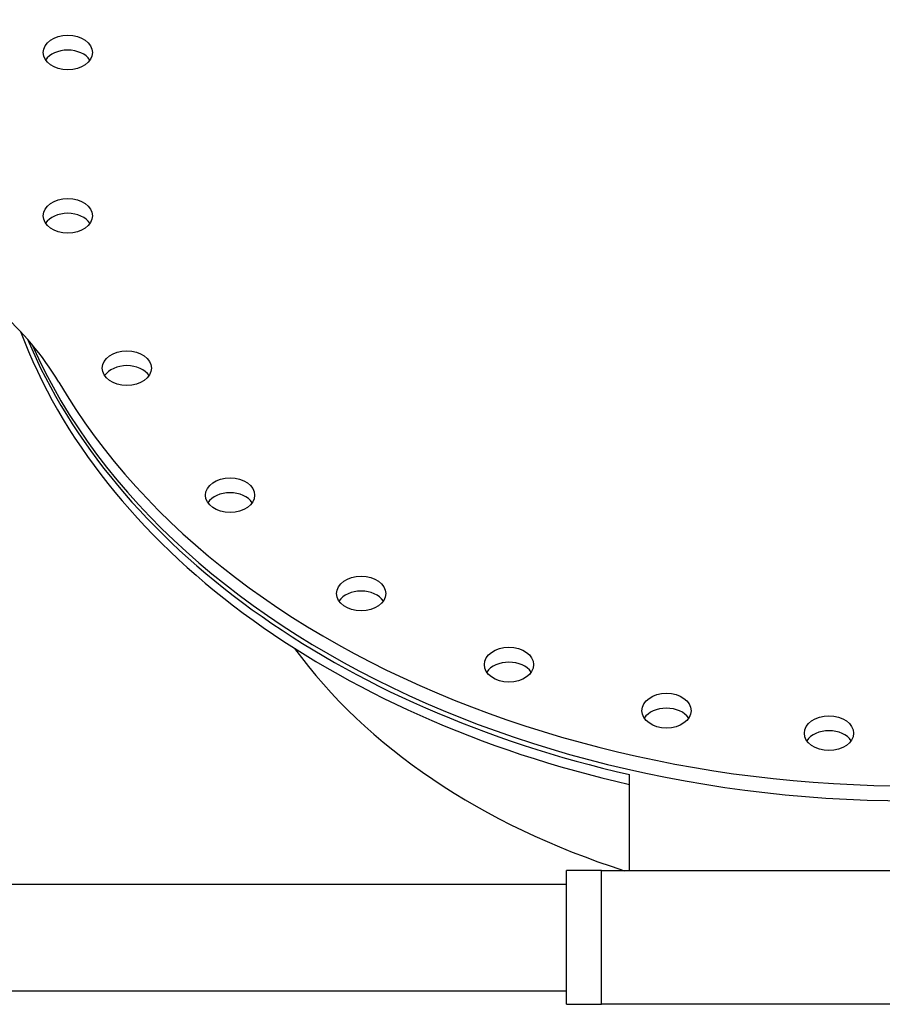
# Model space of a CAD drawing. Units: inches. Extents: x -8 to 941, y 0 to 599.
# Drawn here: x 805 to 828, y 327 to 353 of the extents above; entities that cross this region are included whole.
import ezdxf

# ---------------------------------------------------------------- set-up
doc = ezdxf.new("R2010")
doc.units = ezdxf.units.IN
doc.header["$LTSCALE"] = 30
doc.header["$MEASUREMENT"] = 0

# ---------------------------------------------------------------- blocks, each defined once
blk = doc.blocks.new('A$C79BF511C')
for p, q in [((-5, -12.557), (-5, -10.849)), ((-6.125, -14.932), (-6.125, -12.557)), ((-5.5, -12.557), (-6.125, -12.557)), ((-22.562, -12.794), (-6.125, -12.794)), ((-24.462, -14.694), (-6.125, -14.694)), ((-6.125, -14.932), (-5.5, -14.932))]:
    blk.add_line(p, q)
blk.add_lwpolyline([(-5.5, -12.557), (5.5, -12.557), (5.5, -14.932), (-5.5, -14.932)], close=True)
blk.add_arc((-19.558, -6.519), 5.146, 30.931, 67.9346)
for centre, major_axis, ratio, start_param, end_param in [((0, 0.53), (-16.375, 0), 0.707107, 0.390186, 6.030451), ((-14.985, 1.715), (-0.437, 0), 0.707107, 3.584504, 5.840274), ((0, 0.265), (-16.375, 0), 0.707107, 6.587371, 9.436229), ((-14.985, -1.185), (-0.437, 0), 0.707107, 3.584504, 5.840274), ((0, 0), (-16.375, 0), 0.707107, 6.543329, 7.543682), ((0, 0.177), (-16.375, 0), 0.707107, 6.571393, 7.543682), ((-13.935, -3.892), (-0.437, 0), 0.707107, 3.584504, 5.840274), ((-12.101, -6.15), (-0.437, 0), 0.707107, 3.584504, 5.840274), ((-9.771, -7.898), (-0.437, 0), 0.707107, 3.584504, 5.840274), ((0, -4.667), (-12.297, 0), 0.705006, 0.4719, 1.14363), ((-7.145, -9.161), (-0.437, 0), 0.707107, 3.584504, 5.840274), ((-4.346, -9.979), (-0.437, 0), 0.707107, 3.584504, 5.840274), ((-1.458, -10.38), (-0.437, 0), 0.707107, 3.584504, 5.840274)]:
    blk.add_ellipse(centre, major_axis=major_axis, ratio=ratio, start_param=start_param, end_param=end_param)
for centre in [(-14.985, 1.981), (-14.985, -0.92), (-13.935, -3.627), (-12.101, -5.885), (-9.771, -7.633), (-7.145, -8.896), (-4.346, -9.714), (-1.458, -10.115)]:
    blk.add_ellipse(centre, major_axis=(-0.437, 0), ratio=0.707107)
blk = doc.blocks.new('A$C4A9D51BD')
at = {"xscale": 3, "yscale": 3, "zscale": 3}
blk.add_blockref('A$C79BF511C', (-108, 112.43), dxfattribs=at)

msp = doc.modelspace()

# ---------------------------------------------------------------- block references
at = {"xscale": 0.5, "yscale": 0.5, "zscale": 0.5}
msp.add_blockref('A$C4A9D51BD', (882.87917, 293.3636), dxfattribs=at)

doc.saveas('drawing.dxf')
